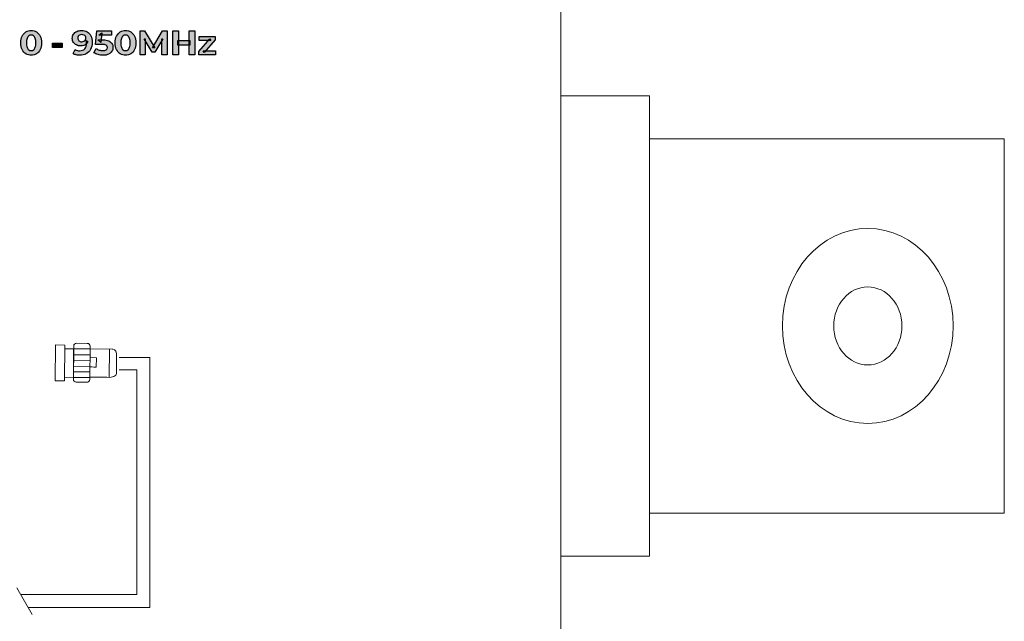
# Model space of a CAD drawing. Units: millimetres. Extents: x 21 to 1561, y 66 to 776.
# Drawn here: x 340 to 375, y 267 to 289 of the extents above; entities that cross this region are included whole.
import ezdxf

# ---------------------------------------------------------------- set-up
doc = ezdxf.new("R2010")
doc.units = ezdxf.units.MM
doc.layers.add('AV sys', color=7, linetype='Continuous', plot=False)

# ---------------------------------------------------------------- blocks, each defined once
blk = doc.blocks.new('AP1_b')
at = {"layer": 'AV sys', "transparency": 33554687}
h = blk.add_hatch(color=256, dxfattribs=at)
h.dxf.hatch_style = 2
edge = h.paths.add_edge_path()
edge.add_spline(control_points=[(378.622, 287.489), (378.655, 287.489), (378.683, 287.499), (378.708, 287.518), (378.733, 287.537), (378.752, 287.566), (378.766, 287.607), (378.78, 287.647), (378.787, 287.699), (378.787, 287.762), (378.787, 287.825), (378.78, 287.878), (378.766, 287.918), (378.752, 287.958), (378.733, 287.988), (378.708, 288.007), (378.683, 288.025), (378.655, 288.035), (378.622, 288.035), (378.591, 288.035), (378.562, 288.025), (378.537, 288.007), (378.513, 287.988), (378.493, 287.958), (378.478, 287.918), (378.464, 287.878), (378.456, 287.825), (378.456, 287.762), (378.456, 287.699), (378.464, 287.647), (378.478, 287.607), (378.493, 287.566), (378.513, 287.537), (378.537, 287.518), (378.562, 287.499), (378.591, 287.489), (378.622, 287.489)], knot_values=[0, 0, 0, 0, 1, 1, 1, 2, 2, 2, 3, 3, 3, 4, 4, 4, 5, 5, 5, 6, 6, 6, 7, 7, 7, 8, 8, 8, 9, 9, 9, 10, 10, 10, 11, 11, 11, 12, 12, 12, 12], degree=3, periodic=0)
edge = h.paths.add_edge_path()
edge.add_spline(control_points=[(378.622, 287.325), (378.553, 287.325), (378.491, 287.342), (378.437, 287.376), (378.382, 287.411), (378.339, 287.46), (378.307, 287.525), (378.276, 287.59), (378.26, 287.669), (378.26, 287.762), (378.26, 287.855), (378.276, 287.934), (378.307, 287.999), (378.339, 288.064), (378.382, 288.113), (378.437, 288.148), (378.491, 288.182), (378.553, 288.199), (378.622, 288.199), (378.692, 288.199), (378.754, 288.182), (378.808, 288.148), (378.863, 288.113), (378.906, 288.064), (378.937, 287.999), (378.969, 287.934), (378.985, 287.855), (378.985, 287.762), (378.985, 287.669), (378.969, 287.59), (378.937, 287.525), (378.906, 287.46), (378.863, 287.411), (378.808, 287.376), (378.754, 287.342), (378.692, 287.325), (378.622, 287.325)], knot_values=[0, 0, 0, 0, 1, 1, 1, 2, 2, 2, 3, 3, 3, 4, 4, 4, 5, 5, 5, 6, 6, 6, 7, 7, 7, 8, 8, 8, 9, 9, 9, 10, 10, 10, 11, 11, 11, 12, 12, 12, 12], degree=3, periodic=0)
h = blk.add_hatch(color=256, dxfattribs=at)
h.dxf.hatch_style = 2
edge = h.paths.add_edge_path()
edge.add_spline(control_points=[(380.4, 288.053), (380.372, 288.053), (380.347, 288.048), (380.326, 288.038), (380.305, 288.028), (380.288, 288.013), (380.276, 287.994), (380.265, 287.975), (380.259, 287.953), (380.259, 287.927), (380.259, 287.889), (380.272, 287.858), (380.298, 287.835), (380.324, 287.812), (380.359, 287.801), (380.402, 287.801), (380.432, 287.801), (380.457, 287.806), (380.478, 287.818), (380.501, 287.829), (380.517, 287.844), (380.529, 287.863), (380.542, 287.882), (380.547, 287.904), (380.547, 287.929), (380.547, 287.952), (380.542, 287.973), (380.531, 287.992), (380.519, 288.011), (380.503, 288.026), (380.481, 288.037), (380.458, 288.048), (380.432, 288.053), (380.4, 288.053)], knot_values=[0, 0, 0, 0, 1, 1, 1, 2, 2, 2, 3, 3, 3, 4, 4, 4, 5, 5, 5, 6, 6, 6, 7, 7, 7, 8, 8, 8, 9, 9, 9, 10, 10, 10, 11, 11, 11, 11], degree=3, periodic=0)
edge = h.paths.add_edge_path()
edge.add_spline(control_points=[(380.388, 288.199), (380.466, 288.199), (380.533, 288.183), (380.59, 288.151), (380.647, 288.12), (380.69, 288.072), (380.721, 288.01), (380.751, 287.948), (380.766, 287.871), (380.766, 287.781), (380.766, 287.683), (380.747, 287.6), (380.711, 287.533), (380.674, 287.465), (380.624, 287.414), (380.559, 287.378), (380.495, 287.343), (380.42, 287.325), (380.335, 287.325), (380.291, 287.325), (380.248, 287.33), (380.207, 287.34), (380.166, 287.35), (380.131, 287.365), (380.101, 287.383), (380.101, 287.383), (380.172, 287.527), (380.172, 287.527), (380.195, 287.511), (380.221, 287.5), (380.248, 287.493), (380.275, 287.487), (380.302, 287.484), (380.331, 287.484), (380.404, 287.484), (380.462, 287.507), (380.505, 287.552), (380.547, 287.596), (380.569, 287.662), (380.569, 287.748), (380.569, 287.762), (380.569, 287.778), (380.568, 287.796), (380.567, 287.814), (380.565, 287.831), (380.562, 287.849), (380.562, 287.849), (380.615, 287.798), (380.615, 287.798), (380.601, 287.767), (380.582, 287.741), (380.557, 287.719), (380.532, 287.698), (380.503, 287.682), (380.47, 287.671), (380.437, 287.66), (380.4, 287.655), (380.359, 287.655), (380.305, 287.655), (380.256, 287.665), (380.213, 287.687), (380.169, 287.709), (380.134, 287.74), (380.108, 287.779), (380.081, 287.818), (380.068, 287.865), (380.068, 287.918), (380.068, 287.975), (380.083, 288.024), (380.111, 288.067), (380.14, 288.109), (380.178, 288.142), (380.227, 288.165), (380.276, 288.188), (380.329, 288.199), (380.388, 288.199)], knot_values=[0, 0, 0, 0, 1, 1, 1, 2, 2, 2, 3, 3, 3, 4, 4, 4, 5, 5, 5, 6, 6, 6, 7, 7, 7, 8, 8, 8, 9, 9, 9, 10, 10, 10, 11, 11, 11, 12, 12, 12, 13, 13, 13, 14, 14, 14, 15, 15, 15, 16, 16, 16, 17, 17, 17, 18, 18, 18, 19, 19, 19, 20, 20, 20, 21, 21, 21, 22, 22, 22, 23, 23, 23, 24, 24, 24, 25, 25, 25, 25], degree=3, periodic=0)
h = blk.add_hatch(color=256, dxfattribs=at)
h.dxf.hatch_style = 2
edge = h.paths.add_edge_path()
edge.add_spline(control_points=[(381.147, 287.325), (381.089, 287.325), (381.03, 287.333), (380.973, 287.349), (380.915, 287.365), (380.866, 287.387), (380.825, 287.417), (380.825, 287.417), (380.902, 287.565), (380.902, 287.565), (380.934, 287.542), (380.971, 287.523), (381.013, 287.509), (381.055, 287.495), (381.098, 287.488), (381.143, 287.488), (381.192, 287.488), (381.23, 287.498), (381.259, 287.518), (381.288, 287.538), (381.302, 287.565), (381.302, 287.599), (381.302, 287.622), (381.296, 287.641), (381.284, 287.657), (381.273, 287.673), (381.253, 287.686), (381.224, 287.695), (381.195, 287.704), (381.155, 287.709), (381.104, 287.709), (381.104, 287.709), (380.889, 287.709), (380.889, 287.709), (380.889, 287.709), (380.931, 288.184), (380.931, 288.184), (380.931, 288.184), (381.448, 288.184), (381.448, 288.184), (381.448, 288.184), (381.448, 288.028), (381.448, 288.028), (381.448, 288.028), (381.001, 288.028), (381.001, 288.028), (381.001, 288.028), (381.103, 288.117), (381.103, 288.117), (381.103, 288.117), (381.071, 287.778), (381.071, 287.778), (381.071, 287.778), (380.971, 287.866), (380.971, 287.866), (380.971, 287.866), (381.15, 287.866), (381.15, 287.866), (381.233, 287.866), (381.301, 287.855), (381.351, 287.832), (381.402, 287.81), (381.439, 287.779), (381.463, 287.739), (381.487, 287.699), (381.498, 287.654), (381.498, 287.604), (381.498, 287.555), (381.486, 287.509), (381.461, 287.466), (381.436, 287.424), (381.398, 287.389), (381.346, 287.364), (381.294, 287.338), (381.228, 287.325), (381.147, 287.325)], knot_values=[0, 0, 0, 0, 1, 1, 1, 2, 2, 2, 3, 3, 3, 4, 4, 4, 5, 5, 5, 6, 6, 6, 7, 7, 7, 8, 8, 8, 9, 9, 9, 10, 10, 10, 11, 11, 11, 12, 12, 12, 13, 13, 13, 14, 14, 14, 15, 15, 15, 16, 16, 16, 17, 17, 17, 18, 18, 18, 19, 19, 19, 20, 20, 20, 21, 21, 21, 22, 22, 22, 23, 23, 23, 24, 24, 24, 25, 25, 25, 25], degree=3, periodic=0)
h = blk.add_hatch(color=256, dxfattribs=at)
h.dxf.hatch_style = 2
edge = h.paths.add_edge_path()
edge.add_spline(control_points=[(381.94, 287.489), (381.973, 287.489), (382.002, 287.499), (382.027, 287.518), (382.051, 287.537), (382.071, 287.566), (382.085, 287.607), (382.099, 287.647), (382.106, 287.699), (382.106, 287.762), (382.106, 287.825), (382.099, 287.878), (382.085, 287.918), (382.071, 287.958), (382.051, 287.988), (382.027, 288.007), (382.002, 288.025), (381.973, 288.035), (381.94, 288.035), (381.909, 288.035), (381.881, 288.025), (381.856, 288.007), (381.831, 287.988), (381.811, 287.958), (381.797, 287.918), (381.782, 287.878), (381.775, 287.825), (381.775, 287.762), (381.775, 287.699), (381.782, 287.647), (381.797, 287.607), (381.811, 287.566), (381.831, 287.537), (381.856, 287.518), (381.881, 287.499), (381.909, 287.489), (381.94, 287.489)], knot_values=[0, 0, 0, 0, 1, 1, 1, 2, 2, 2, 3, 3, 3, 4, 4, 4, 5, 5, 5, 6, 6, 6, 7, 7, 7, 8, 8, 8, 9, 9, 9, 10, 10, 10, 11, 11, 11, 12, 12, 12, 12], degree=3, periodic=0)
edge = h.paths.add_edge_path()
edge.add_spline(control_points=[(381.94, 287.325), (381.871, 287.325), (381.809, 287.342), (381.755, 287.376), (381.701, 287.411), (381.658, 287.46), (381.626, 287.525), (381.594, 287.59), (381.578, 287.669), (381.578, 287.762), (381.578, 287.855), (381.594, 287.934), (381.626, 287.999), (381.658, 288.064), (381.701, 288.113), (381.755, 288.148), (381.809, 288.182), (381.871, 288.199), (381.94, 288.199), (382.01, 288.199), (382.072, 288.182), (382.127, 288.148), (382.181, 288.113), (382.224, 288.064), (382.256, 287.999), (382.288, 287.934), (382.304, 287.855), (382.304, 287.762), (382.304, 287.669), (382.288, 287.59), (382.256, 287.525), (382.224, 287.46), (382.181, 287.411), (382.127, 287.376), (382.072, 287.342), (382.01, 287.325), (381.94, 287.325)], knot_values=[0, 0, 0, 0, 1, 1, 1, 2, 2, 2, 3, 3, 3, 4, 4, 4, 5, 5, 5, 6, 6, 6, 7, 7, 7, 8, 8, 8, 9, 9, 9, 10, 10, 10, 11, 11, 11, 12, 12, 12, 12], degree=3, periodic=0)
h = blk.add_hatch(color=256, dxfattribs=at)
h.dxf.hatch_style = 2
edge = h.paths.add_edge_path()
edge.add_spline(control_points=[(382.451, 287.34), (382.451, 287.34), (382.451, 288.184), (382.451, 288.184), (382.451, 288.184), (382.613, 288.184), (382.613, 288.184), (382.613, 288.184), (382.972, 287.588), (382.972, 287.588), (382.972, 287.588), (382.886, 287.588), (382.886, 287.588), (382.886, 287.588), (383.239, 288.184), (383.239, 288.184), (383.239, 288.184), (383.402, 288.184), (383.402, 288.184), (383.402, 288.184), (383.402, 287.34), (383.402, 287.34), (383.402, 287.34), (383.22, 287.34), (383.22, 287.34), (383.22, 287.34), (383.217, 287.903), (383.217, 287.903), (383.217, 287.903), (383.253, 287.903), (383.253, 287.903), (383.253, 287.903), (382.968, 287.43), (382.968, 287.43), (382.968, 287.43), (382.882, 287.43), (382.882, 287.43), (382.882, 287.43), (382.593, 287.903), (382.593, 287.903), (382.593, 287.903), (382.633, 287.903), (382.633, 287.903), (382.633, 287.903), (382.633, 287.34), (382.633, 287.34), (382.633, 287.34), (382.451, 287.34), (382.451, 287.34)], knot_values=[0, 0, 0, 0, 1, 1, 1, 2, 2, 2, 3, 3, 3, 4, 4, 4, 5, 5, 5, 6, 6, 6, 7, 7, 7, 8, 8, 8, 9, 9, 9, 10, 10, 10, 11, 11, 11, 12, 12, 12, 13, 13, 13, 14, 14, 14, 15, 15, 15, 16, 16, 16, 16], degree=3, periodic=0)
h = blk.add_hatch(color=256, dxfattribs=at)
h.dxf.hatch_style = 2
edge = h.paths.add_edge_path()
edge.add_spline(control_points=[(384.183, 288.184), (384.183, 288.184), (384.378, 288.184), (384.378, 288.184), (384.378, 288.184), (384.378, 287.34), (384.378, 287.34), (384.378, 287.34), (384.183, 287.34), (384.183, 287.34), (384.183, 287.34), (384.183, 288.184), (384.183, 288.184)], knot_values=[0, 0, 0, 0, 1, 1, 1, 2, 2, 2, 3, 3, 3, 4, 4, 4, 4], degree=3, periodic=0)
edge = h.paths.add_edge_path()
edge.add_spline(control_points=[(384.197, 287.686), (384.197, 287.686), (383.785, 287.686), (383.785, 287.686), (383.785, 287.686), (383.785, 287.851), (383.785, 287.851), (383.785, 287.851), (384.197, 287.851), (384.197, 287.851), (384.197, 287.851), (384.197, 287.686), (384.197, 287.686)], knot_values=[0, 0, 0, 0, 1, 1, 1, 2, 2, 2, 3, 3, 3, 4, 4, 4, 4], degree=3, periodic=0)
edge = h.paths.add_edge_path()
edge.add_spline(control_points=[(383.8, 287.34), (383.8, 287.34), (383.603, 287.34), (383.603, 287.34), (383.603, 287.34), (383.603, 288.184), (383.603, 288.184), (383.603, 288.184), (383.8, 288.184), (383.8, 288.184), (383.8, 288.184), (383.8, 287.34), (383.8, 287.34)], knot_values=[0, 0, 0, 0, 1, 1, 1, 2, 2, 2, 3, 3, 3, 4, 4, 4, 4], degree=3, periodic=0)
h = blk.add_hatch(color=256, dxfattribs=at)
h.dxf.hatch_style = 2
edge = h.paths.add_edge_path()
edge.add_spline(control_points=[(384.522, 287.34), (384.522, 287.34), (384.522, 287.454), (384.522, 287.454), (384.522, 287.454), (384.904, 287.907), (384.904, 287.907), (384.904, 287.907), (384.937, 287.844), (384.937, 287.844), (384.937, 287.844), (384.529, 287.844), (384.529, 287.844), (384.529, 287.844), (384.529, 287.989), (384.529, 287.989), (384.529, 287.989), (385.089, 287.989), (385.089, 287.989), (385.089, 287.989), (385.089, 287.874), (385.089, 287.874), (385.089, 287.874), (384.706, 287.423), (384.706, 287.423), (384.706, 287.423), (384.671, 287.484), (384.671, 287.484), (384.671, 287.484), (385.1, 287.484), (385.1, 287.484), (385.1, 287.484), (385.1, 287.34), (385.1, 287.34), (385.1, 287.34), (384.522, 287.34), (384.522, 287.34)], knot_values=[0, 0, 0, 0, 1, 1, 1, 2, 2, 2, 3, 3, 3, 4, 4, 4, 5, 5, 5, 6, 6, 6, 7, 7, 7, 8, 8, 8, 9, 9, 9, 10, 10, 10, 11, 11, 11, 12, 12, 12, 12], degree=3, periodic=0)
h = blk.add_hatch(color=256, dxfattribs=at)
h.dxf.hatch_style = 2
edge = h.paths.add_edge_path()
edge.add_spline(control_points=[(379.368, 287.604), (379.368, 287.604), (379.368, 287.755), (379.368, 287.755), (379.368, 287.755), (379.709, 287.755), (379.709, 287.755), (379.709, 287.755), (379.709, 287.604), (379.709, 287.604), (379.709, 287.604), (379.368, 287.604), (379.368, 287.604)], knot_values=[0, 0, 0, 0, 1, 1, 1, 2, 2, 2, 3, 3, 3, 4, 4, 4, 4], degree=3, periodic=0)
at = {"layer": 'AV sys', "lineweight": 20}
blk.add_line((397.247, 312.095), (397.247, 251.095), dxfattribs=at)
at = {"layer": 'AV sys', "lineweight": 5}
for p, q in [((379.47, 275.875), (379.482, 277.139)), ((379.482, 277.139), (379.809, 277.135)), ((379.809, 277.135), (379.796, 275.871)), ((379.797, 276), (379.808, 277.006)), ((379.808, 277.006), (380.116, 277.003)), ((380.116, 277.003), (380.106, 275.997)), ((380.689, 276.79), (380.114, 276.795)), ((380.691, 276.997), (380.116, 277.003)), ((381.377, 276.99), (381.366, 275.999)), ((380.685, 276.385), (380.11, 276.391)), ((380.687, 276.584), (380.112, 276.59)), ((382.793, 276.7), (381.715, 276.7)), ((382.793, 267.901), (382.793, 276.7)), ((380.683, 276.192), (380.108, 276.198)), ((382.337, 276.266), (381.711, 276.266)), ((382.337, 268.358), (382.337, 276.266)), ((379.796, 275.871), (379.47, 275.875)), ((380.106, 275.997), (379.797, 276)), ((380.681, 275.989), (380.106, 275.995)), ((378.117, 268.596), (378.656, 267.663)), ((378.255, 268.358), (382.337, 268.358)), ((378.518, 267.901), (382.793, 267.901))]:
    blk.add_line(p, q, dxfattribs=at)
at = {"layer": 'AV sys'}
for points, knots in [([(378.307, 287.999), (378.339, 288.064), (378.382, 288.113), (378.437, 288.148), (378.491, 288.182), (378.553, 288.199), (378.622, 288.199), (378.692, 288.199), (378.754, 288.182), (378.808, 288.148)], [4, 4, 4, 4, 5, 5, 5, 6, 6, 6, 7, 7, 7, 7]), ([(378.808, 288.148), (378.863, 288.113), (378.906, 288.064), (378.937, 287.999), (378.969, 287.934), (378.985, 287.855), (378.985, 287.762), (378.985, 287.669), (378.969, 287.59), (378.937, 287.525), (378.906, 287.46), (378.863, 287.411), (378.808, 287.376)], [7, 7, 7, 7, 8, 8, 8, 9, 9, 9, 10, 10, 10, 11, 11, 11, 11]), ([(380.59, 288.151), (380.647, 288.12), (380.69, 288.072), (380.721, 288.01), (380.751, 287.948), (380.766, 287.871), (380.766, 287.781), (380.766, 287.683), (380.747, 287.6), (380.711, 287.533)], [1, 1, 1, 1, 2, 2, 2, 3, 3, 3, 4, 4, 4, 4]), ([(381.626, 287.999), (381.658, 288.064), (381.701, 288.113), (381.755, 288.148), (381.809, 288.182), (381.871, 288.199), (381.94, 288.199), (382.01, 288.199), (382.072, 288.182), (382.127, 288.148)], [4, 4, 4, 4, 5, 5, 5, 6, 6, 6, 7, 7, 7, 7]), ([(382.127, 288.148), (382.181, 288.113), (382.224, 288.064), (382.256, 287.999), (382.288, 287.934), (382.304, 287.855), (382.304, 287.762), (382.304, 287.669), (382.288, 287.59), (382.256, 287.525), (382.224, 287.46), (382.181, 287.411), (382.127, 287.376)], [7, 7, 7, 7, 8, 8, 8, 9, 9, 9, 10, 10, 10, 11, 11, 11, 11]), ([(378.307, 287.525), (378.276, 287.59), (378.26, 287.669), (378.26, 287.762), (378.26, 287.855), (378.276, 287.934), (378.307, 287.999)], [2, 2, 2, 2, 3, 3, 3, 4, 4, 4, 4]), ([(378.478, 287.918), (378.464, 287.878), (378.456, 287.825), (378.456, 287.762), (378.456, 287.699), (378.464, 287.647), (378.478, 287.607)], [8, 8, 8, 8, 9, 9, 9, 10, 10, 10, 10]), ([(378.708, 288.007), (378.683, 288.025), (378.655, 288.035), (378.622, 288.035), (378.591, 288.035), (378.562, 288.025), (378.537, 288.007), (378.513, 287.988), (378.493, 287.958), (378.478, 287.918)], [5, 5, 5, 5, 6, 6, 6, 7, 7, 7, 8, 8, 8, 8]), ([(378.766, 287.607), (378.78, 287.647), (378.787, 287.699), (378.787, 287.762), (378.787, 287.825), (378.78, 287.878), (378.766, 287.918)], [2, 2, 2, 2, 3, 3, 3, 4, 4, 4, 4]), ([(380.108, 287.779), (380.081, 287.818), (380.068, 287.865), (380.068, 287.918), (380.068, 287.975), (380.083, 288.024), (380.111, 288.067)], [21, 21, 21, 21, 22, 22, 22, 23, 23, 23, 23]), ([(380.276, 287.994), (380.265, 287.975), (380.259, 287.953), (380.259, 287.927), (380.259, 287.889), (380.272, 287.858), (380.298, 287.835)], [2, 2, 2, 2, 3, 3, 3, 4, 4, 4, 4]), ([(380.298, 287.835), (380.324, 287.812), (380.359, 287.801), (380.402, 287.801), (380.432, 287.801), (380.457, 287.806), (380.478, 287.818)], [4, 4, 4, 4, 5, 5, 5, 6, 6, 6, 6]), ([(380.529, 287.863), (380.542, 287.882), (380.547, 287.904), (380.547, 287.929), (380.547, 287.952), (380.542, 287.973), (380.531, 287.992)], [7, 7, 7, 7, 8, 8, 8, 9, 9, 9, 9]), ([(381.15, 287.866), (381.233, 287.866), (381.301, 287.855), (381.351, 287.832), (381.402, 287.81), (381.439, 287.779), (381.463, 287.739)], [19, 19, 19, 19, 20, 20, 20, 21, 21, 21, 21]), ([(381.626, 287.525), (381.594, 287.59), (381.578, 287.669), (381.578, 287.762), (381.578, 287.855), (381.594, 287.934), (381.626, 287.999)], [2, 2, 2, 2, 3, 3, 3, 4, 4, 4, 4]), ([(381.797, 287.918), (381.782, 287.878), (381.775, 287.825), (381.775, 287.762), (381.775, 287.699), (381.782, 287.647), (381.797, 287.607)], [8, 8, 8, 8, 9, 9, 9, 10, 10, 10, 10]), ([(382.027, 288.007), (382.002, 288.025), (381.973, 288.035), (381.94, 288.035), (381.909, 288.035), (381.881, 288.025), (381.856, 288.007), (381.831, 287.988), (381.811, 287.958), (381.797, 287.918)], [5, 5, 5, 5, 6, 6, 6, 7, 7, 7, 8, 8, 8, 8]), ([(382.085, 287.607), (382.099, 287.647), (382.106, 287.699), (382.106, 287.762), (382.106, 287.825), (382.099, 287.878), (382.085, 287.918)], [2, 2, 2, 2, 3, 3, 3, 4, 4, 4, 4]), ([(378.622, 287.325), (378.553, 287.325), (378.491, 287.342), (378.437, 287.376), (378.382, 287.411), (378.339, 287.46), (378.307, 287.525)], [0, 0, 0, 0, 1, 1, 1, 2, 2, 2, 2]), ([(378.478, 287.607), (378.493, 287.566), (378.513, 287.537), (378.537, 287.518), (378.562, 287.499), (378.591, 287.489), (378.622, 287.489)], [10, 10, 10, 10, 11, 11, 11, 12, 12, 12, 12]), ([(380.47, 287.671), (380.437, 287.66), (380.4, 287.655), (380.359, 287.655), (380.305, 287.655), (380.256, 287.665), (380.213, 287.687)], [18, 18, 18, 18, 19, 19, 19, 20, 20, 20, 20]), ([(380.248, 287.493), (380.275, 287.487), (380.302, 287.484), (380.331, 287.484), (380.404, 287.484), (380.462, 287.507), (380.505, 287.552)], [10, 10, 10, 10, 11, 11, 11, 12, 12, 12, 12]), ([(380.505, 287.552), (380.547, 287.596), (380.569, 287.662), (380.569, 287.748), (380.569, 287.762), (380.569, 287.778), (380.568, 287.796)], [12, 12, 12, 12, 13, 13, 13, 14, 14, 14, 14]), ([(381.013, 287.509), (381.055, 287.495), (381.098, 287.488), (381.143, 287.488), (381.192, 287.488), (381.23, 287.498), (381.259, 287.518)], [4, 4, 4, 4, 5, 5, 5, 6, 6, 6, 6]), ([(381.259, 287.518), (381.288, 287.538), (381.302, 287.565), (381.302, 287.599), (381.302, 287.622), (381.296, 287.641), (381.284, 287.657)], [6, 6, 6, 6, 7, 7, 7, 8, 8, 8, 8]), ([(381.463, 287.739), (381.487, 287.699), (381.498, 287.654), (381.498, 287.604), (381.498, 287.555), (381.486, 287.509), (381.461, 287.466)], [21, 21, 21, 21, 22, 22, 22, 23, 23, 23, 23]), ([(381.94, 287.325), (381.871, 287.325), (381.809, 287.342), (381.755, 287.376), (381.701, 287.411), (381.658, 287.46), (381.626, 287.525)], [0, 0, 0, 0, 1, 1, 1, 2, 2, 2, 2]), ([(381.797, 287.607), (381.811, 287.566), (381.831, 287.537), (381.856, 287.518), (381.881, 287.499), (381.909, 287.489), (381.94, 287.489)], [10, 10, 10, 10, 11, 11, 11, 12, 12, 12, 12]), ([(380.559, 287.378), (380.495, 287.343), (380.42, 287.325), (380.335, 287.325), (380.291, 287.325), (380.248, 287.33), (380.207, 287.34)], [5, 5, 5, 5, 6, 6, 6, 7, 7, 7, 7])]:
    blk.add_open_spline(points, degree=3, knots=knots, dxfattribs=at)
for points in [[(380.111, 288.067), (380.14, 288.109), (380.178, 288.142), (380.227, 288.165)], [(380.227, 288.165), (380.276, 288.188), (380.329, 288.199), (380.388, 288.199)], [(380.388, 288.199), (380.466, 288.199), (380.533, 288.183), (380.59, 288.151)], [(380.889, 287.709), (380.889, 287.709), (380.931, 288.184), (380.931, 288.184)], [(380.931, 288.184), (380.931, 288.184), (381.448, 288.184), (381.448, 288.184)], [(381.448, 288.184), (381.448, 288.184), (381.448, 288.028), (381.448, 288.028)], [(382.451, 287.34), (382.451, 287.34), (382.451, 288.184), (382.451, 288.184)], [(382.451, 288.184), (382.451, 288.184), (382.613, 288.184), (382.613, 288.184)], [(382.613, 288.184), (382.613, 288.184), (382.972, 287.588), (382.972, 287.588)], [(382.886, 287.588), (382.886, 287.588), (383.239, 288.184), (383.239, 288.184)], [(383.239, 288.184), (383.239, 288.184), (383.402, 288.184), (383.402, 288.184)], [(383.402, 288.184), (383.402, 288.184), (383.402, 287.34), (383.402, 287.34)], [(383.603, 287.34), (383.603, 287.34), (383.603, 288.184), (383.603, 288.184)], [(383.603, 288.184), (383.603, 288.184), (383.8, 288.184), (383.8, 288.184)], [(383.8, 288.184), (383.8, 288.184), (383.8, 287.34), (383.8, 287.34)], [(384.183, 288.184), (384.183, 288.184), (384.378, 288.184), (384.378, 288.184)], [(384.183, 287.34), (384.183, 287.34), (384.183, 288.184), (384.183, 288.184)], [(384.378, 288.184), (384.378, 288.184), (384.378, 287.34), (384.378, 287.34)], [(378.766, 287.918), (378.752, 287.958), (378.733, 287.988), (378.708, 288.007)], [(380.326, 288.038), (380.305, 288.028), (380.288, 288.013), (380.276, 287.994)], [(380.4, 288.053), (380.372, 288.053), (380.347, 288.048), (380.326, 288.038)], [(380.481, 288.037), (380.458, 288.048), (380.432, 288.053), (380.4, 288.053)], [(380.478, 287.818), (380.501, 287.829), (380.517, 287.844), (380.529, 287.863)], [(380.531, 287.992), (380.519, 288.011), (380.503, 288.026), (380.481, 288.037)], [(380.568, 287.796), (380.567, 287.814), (380.565, 287.831), (380.562, 287.849)], [(380.562, 287.849), (380.562, 287.849), (380.615, 287.798), (380.615, 287.798)], [(381.071, 287.778), (381.071, 287.778), (380.971, 287.866), (380.971, 287.866)], [(380.971, 287.866), (380.971, 287.866), (381.15, 287.866), (381.15, 287.866)], [(381.001, 288.028), (381.001, 288.028), (381.103, 288.117), (381.103, 288.117)], [(381.448, 288.028), (381.448, 288.028), (381.001, 288.028), (381.001, 288.028)], [(381.103, 288.117), (381.103, 288.117), (381.071, 287.778), (381.071, 287.778)], [(382.085, 287.918), (382.071, 287.958), (382.051, 287.988), (382.027, 288.007)], [(382.882, 287.43), (382.882, 287.43), (382.593, 287.903), (382.593, 287.903)], [(382.593, 287.903), (382.593, 287.903), (382.633, 287.903), (382.633, 287.903)], [(382.633, 287.903), (382.633, 287.903), (382.633, 287.34), (382.633, 287.34)], [(383.253, 287.903), (383.253, 287.903), (382.968, 287.43), (382.968, 287.43)], [(383.22, 287.34), (383.22, 287.34), (383.217, 287.903), (383.217, 287.903)], [(383.217, 287.903), (383.217, 287.903), (383.253, 287.903), (383.253, 287.903)], [(383.785, 287.686), (383.785, 287.686), (383.785, 287.851), (383.785, 287.851)], [(383.785, 287.851), (383.785, 287.851), (384.197, 287.851), (384.197, 287.851)], [(384.197, 287.851), (384.197, 287.851), (384.197, 287.686), (384.197, 287.686)], [(384.522, 287.454), (384.522, 287.454), (384.904, 287.907), (384.904, 287.907)], [(384.529, 287.844), (384.529, 287.844), (384.529, 287.989), (384.529, 287.989)], [(384.529, 287.989), (384.529, 287.989), (385.089, 287.989), (385.089, 287.989)], [(384.937, 287.844), (384.937, 287.844), (384.529, 287.844), (384.529, 287.844)], [(385.089, 287.874), (385.089, 287.874), (384.706, 287.423), (384.706, 287.423)], [(384.904, 287.907), (384.904, 287.907), (384.937, 287.844), (384.937, 287.844)], [(385.089, 287.989), (385.089, 287.989), (385.089, 287.874), (385.089, 287.874)], [(378.622, 287.489), (378.655, 287.489), (378.683, 287.499), (378.708, 287.518)], [(378.708, 287.518), (378.733, 287.537), (378.752, 287.566), (378.766, 287.607)], [(379.368, 287.604), (379.368, 287.604), (379.368, 287.755), (379.368, 287.755)], [(379.368, 287.755), (379.368, 287.755), (379.709, 287.755), (379.709, 287.755)], [(379.709, 287.604), (379.709, 287.604), (379.368, 287.604), (379.368, 287.604)], [(379.709, 287.755), (379.709, 287.755), (379.709, 287.604), (379.709, 287.604)], [(380.101, 287.383), (380.101, 287.383), (380.172, 287.527), (380.172, 287.527)], [(380.213, 287.687), (380.169, 287.709), (380.134, 287.74), (380.108, 287.779)], [(380.172, 287.527), (380.195, 287.511), (380.221, 287.5), (380.248, 287.493)], [(380.557, 287.719), (380.532, 287.698), (380.503, 287.682), (380.47, 287.671)], [(380.615, 287.798), (380.601, 287.767), (380.582, 287.741), (380.557, 287.719)], [(380.711, 287.533), (380.674, 287.465), (380.624, 287.414), (380.559, 287.378)], [(380.825, 287.417), (380.825, 287.417), (380.902, 287.565), (380.902, 287.565)], [(381.104, 287.709), (381.104, 287.709), (380.889, 287.709), (380.889, 287.709)], [(380.902, 287.565), (380.934, 287.542), (380.971, 287.523), (381.013, 287.509)], [(381.224, 287.695), (381.195, 287.704), (381.155, 287.709), (381.104, 287.709)], [(381.284, 287.657), (381.273, 287.673), (381.253, 287.686), (381.224, 287.695)], [(381.461, 287.466), (381.436, 287.424), (381.398, 287.389), (381.346, 287.364)], [(381.94, 287.489), (381.973, 287.489), (382.002, 287.499), (382.027, 287.518)], [(382.027, 287.518), (382.051, 287.537), (382.071, 287.566), (382.085, 287.607)], [(382.972, 287.588), (382.972, 287.588), (382.886, 287.588), (382.886, 287.588)], [(384.197, 287.686), (384.197, 287.686), (383.785, 287.686), (383.785, 287.686)], [(384.522, 287.34), (384.522, 287.34), (384.522, 287.454), (384.522, 287.454)], [(384.706, 287.423), (384.706, 287.423), (384.671, 287.484), (384.671, 287.484)], [(384.671, 287.484), (384.671, 287.484), (385.1, 287.484), (385.1, 287.484)], [(385.1, 287.484), (385.1, 287.484), (385.1, 287.34), (385.1, 287.34)], [(378.808, 287.376), (378.754, 287.342), (378.692, 287.325), (378.622, 287.325)], [(380.207, 287.34), (380.166, 287.35), (380.131, 287.365), (380.101, 287.383)], [(380.973, 287.349), (380.915, 287.365), (380.866, 287.387), (380.825, 287.417)], [(381.147, 287.325), (381.089, 287.325), (381.03, 287.333), (380.973, 287.349)], [(381.346, 287.364), (381.294, 287.338), (381.228, 287.325), (381.147, 287.325)], [(382.127, 287.376), (382.072, 287.342), (382.01, 287.325), (381.94, 287.325)], [(382.633, 287.34), (382.633, 287.34), (382.451, 287.34), (382.451, 287.34)], [(382.968, 287.43), (382.968, 287.43), (382.882, 287.43), (382.882, 287.43)], [(383.402, 287.34), (383.402, 287.34), (383.22, 287.34), (383.22, 287.34)], [(383.8, 287.34), (383.8, 287.34), (383.603, 287.34), (383.603, 287.34)], [(384.378, 287.34), (384.378, 287.34), (384.183, 287.34), (384.183, 287.34)], [(385.1, 287.34), (385.1, 287.34), (384.522, 287.34), (384.522, 287.34)]]:
    blk.add_open_spline(points, degree=3, dxfattribs=at)
at = {"layer": 'AV sys', "lineweight": 9}
for points in [[(397.247, 285.899), (397.247, 285.899), (400.368, 285.899), (400.368, 285.899)], [(397.247, 269.715), (397.247, 269.715), (397.247, 285.899), (397.247, 285.899)], [(400.368, 285.899), (400.368, 285.899), (400.368, 269.715), (400.368, 269.715)], [(412.85, 284.39), (412.85, 284.39), (400.368, 284.39), (400.368, 284.39)], [(400.368, 284.39), (400.368, 284.39), (400.368, 271.225), (400.368, 271.225)], [(412.85, 271.225), (412.85, 271.225), (412.85, 284.39), (412.85, 284.39)], [(400.368, 271.225), (400.368, 271.225), (412.85, 271.225), (412.85, 271.225)], [(400.368, 269.715), (400.368, 269.715), (397.247, 269.715), (397.247, 269.715)]]:
    blk.add_open_spline(points, degree=3, dxfattribs=at)
for points in [[(408.049, 281.236), (409.706, 281.236), (411.05, 279.7), (411.05, 277.807), (411.05, 275.914), (409.706, 274.378), (408.049, 274.378), (406.392, 274.378), (405.048, 275.914), (405.048, 277.807), (405.048, 279.7), (406.392, 281.236), (408.049, 281.236)], [(408.049, 279.179), (408.712, 279.179), (409.249, 278.565), (409.249, 277.807), (409.249, 277.05), (408.712, 276.436), (408.049, 276.436), (407.386, 276.436), (406.849, 277.05), (406.849, 277.807), (406.849, 278.565), (407.386, 279.179), (408.049, 279.179)]]:
    blk.add_open_spline(points, degree=3, knots=[0, 0, 0, 0, 1, 1, 1, 2, 2, 2, 3, 3, 3, 4, 4, 4, 4], dxfattribs=at)
at = {"layer": 'AV sys', "lineweight": 5}
for points in [[(380.105, 275.929), (380.105, 275.929), (380.117, 277.1), (380.117, 277.1)], [(380.117, 277.1), (380.118, 277.154), (380.163, 277.197), (380.217, 277.197)], [(380.217, 277.197), (380.217, 277.197), (380.595, 277.193), (380.595, 277.193)], [(380.595, 277.193), (380.649, 277.192), (380.693, 277.148), (380.692, 277.094)], [(380.692, 277.094), (380.692, 277.094), (380.681, 275.923), (380.681, 275.923)], [(380.691, 276.997), (380.691, 276.997), (381.472, 276.989), (381.472, 276.989)], [(381.472, 276.989), (381.472, 276.989), (381.628, 276.98), (381.627, 276.832)], [(381.627, 276.832), (381.625, 276.683), (381.62, 276.159), (381.62, 276.159)], [(380.717, 276.703), (380.717, 276.703), (380.915, 276.69), (380.915, 276.69)], [(380.915, 276.69), (380.915, 276.69), (380.912, 276.361), (380.912, 276.361)], [(380.912, 276.361), (380.912, 276.361), (380.742, 276.363), (380.713, 276.363)], [(381.62, 276.159), (381.62, 276.159), (381.632, 275.996), (381.384, 275.999)], [(380.203, 275.83), (380.149, 275.831), (380.105, 275.875), (380.105, 275.929)], [(380.581, 275.826), (380.581, 275.826), (380.203, 275.83), (380.203, 275.83)], [(380.681, 275.923), (380.68, 275.869), (380.635, 275.826), (380.581, 275.826)], [(381.384, 275.999), (381.136, 276.001), (380.681, 276.009), (380.681, 276.009)]]:
    blk.add_open_spline(points, degree=3, dxfattribs=at)

msp = doc.modelspace()

# ---------------------------------------------------------------- block references
at = {"layer": 'AV sys'}
msp.add_blockref('AP1_b', (-38.109, 0), dxfattribs=at)

doc.saveas('drawing.dxf')
